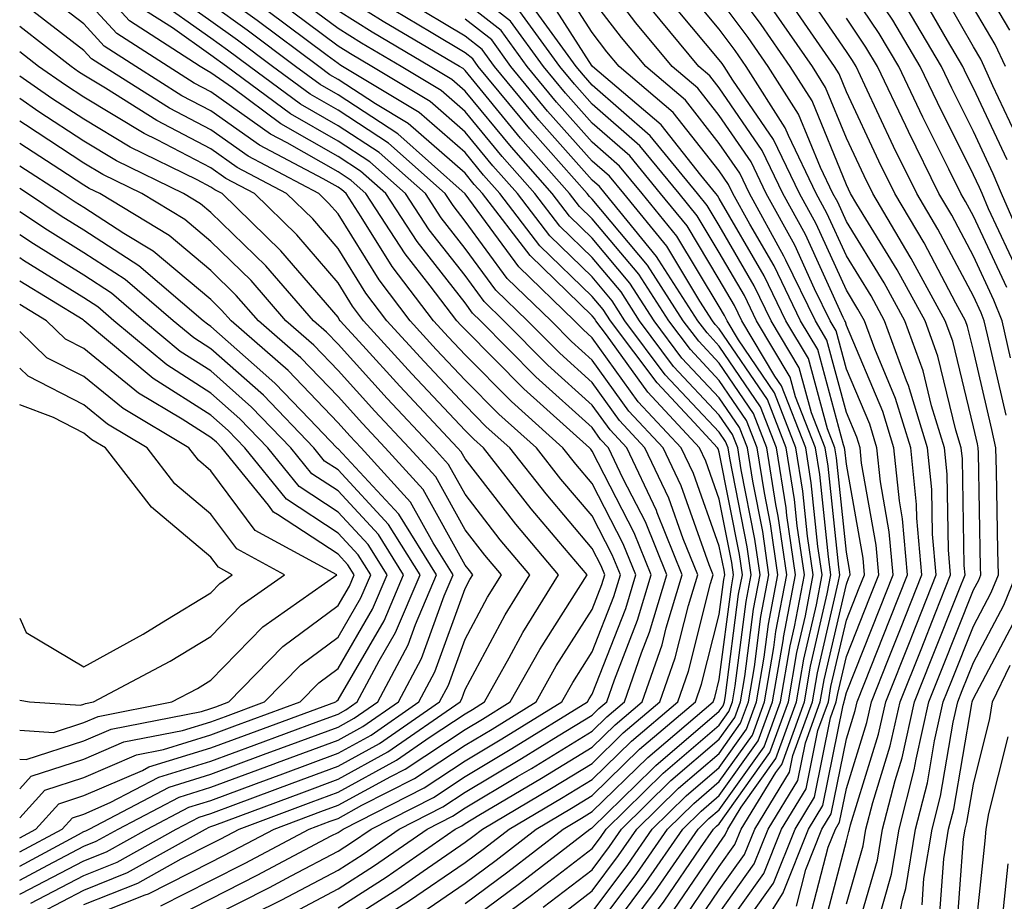
# Model space of a CAD drawing. Units: inches. Extents: x 1002803 to 1005443, y 7245098 to 7247738.
# Drawn here: x 1002803 to 1002880, y 7246316 to 7246386 of the extents above; entities that cross this region are included whole.
import ezdxf

# ---------------------------------------------------------------- set-up
doc = ezdxf.new("R2010")
doc.units = ezdxf.units.IN
doc.header["$MEASUREMENT"] = 0
doc.layers.add('Contour_10027245', color=7, linetype='Continuous', true_color=0xf0742d)

msp = doc.modelspace()

# ---------------------------------------------------------------- linework, layer by layer
at = {"layer": 'Contour_10027245'}
for points in [[(1002881.663, 7246365.533, 3047), (1002879.241, 7246370.729, 3047), (1002878.724, 7246371.92, 3047), (1002878.528, 7246372.399, 3047), (1002878.05, 7246373.404, 3047), (1002875.208, 7246379.078, 3047), (1002873.851, 7246381.92, 3047), (1002871.693, 7246385.563, 3047), (1002868.05, 7246390.973, 3047)], [(1002824.593, 7246315.377, 3079), (1002828.05, 7246317.203, 3079), (1002830.931, 7246319.039, 3079), (1002835.052, 7246321.92, 3079), (1002837.044, 7246322.926, 3079), (1002838.05, 7246323.59, 3079), (1002842.181, 7246326.051, 3079), (1002843.275, 7246326.695, 3079), (1002848.05, 7246329.615, 3079), (1002849.212, 7246330.758, 3079), (1002850.589, 7246331.92, 3079), (1002851.927, 7246335.797, 3079), (1002852.562, 7246337.408, 3079), (1002853.919, 7246341.92, 3079), (1002852.23, 7246346.1, 3079), (1002850.491, 7246349.479, 3079), (1002849.339, 7246351.92, 3079), (1002848.714, 7246352.584, 3079), (1002848.05, 7246353.512, 3079), (1002843.626, 7246357.496, 3079), (1002839.251, 7246361.92, 3079), (1002838.636, 7246362.506, 3079), (1002838.05, 7246363.317, 3079), (1002834.271, 7246368.141, 3079), (1002831.81, 7246371.92, 3079), (1002829.818, 7246373.688, 3079), (1002828.05, 7246374.84, 3079), (1002823.548, 7246377.418, 3079), (1002819.739, 7246380.231, 3079), (1002818.05, 7246381.422, 3079), (1002817.728, 7246381.598, 3079), (1002817.21, 7246381.92, 3079), (1002811.634, 7246385.504, 3079), (1002808.05, 7246389.449, 3079)], [(1002859.964, 7246311.92, 3058), (1002863.079, 7246316.891, 3058), (1002863.109, 7246316.979, 3058), (1002865.071, 7246321.92, 3058), (1002866.204, 7246323.766, 3058), (1002867.796, 7246331.666, 3058), (1002867.884, 7246331.92, 3058), (1002867.913, 7246332.057, 3058), (1002868.05, 7246332.662, 3058), (1002870.687, 7246339.283, 3058), (1002871.732, 7246341.92, 3058), (1002871.429, 7246345.299, 3058), (1002870.735, 7246349.235, 3058), (1002870.452, 7246351.92, 3058), (1002869.896, 7246353.766, 3058), (1002868.05, 7246358.111, 3058), (1002867.239, 7246361.11, 3058), (1002866.761, 7246361.92, 3058), (1002865.54, 7246364.43, 3058), (1002863.987, 7246367.858, 3058), (1002861.741, 7246371.92, 3058), (1002860.55, 7246374.42, 3058), (1002858.05, 7246378.053, 3058), (1002856.351, 7246380.221, 3058), (1002854.339, 7246381.92, 3058), (1002851.487, 7246385.358, 3058), (1002848.05, 7246389.86, 3058)], [(1002868.401, 7246312.272, 3053), (1002870.491, 7246319.479, 3053), (1002870.892, 7246321.92, 3053), (1002871.878, 7246325.748, 3053), (1002872.435, 7246327.535, 3053), (1002873.411, 7246331.92, 3053), (1002874.73, 7246335.24, 3053), (1002876.946, 7246340.817, 3053), (1002877.386, 7246341.92, 3053), (1002877.318, 7246342.652, 3053), (1002877.181, 7246351.051, 3053), (1002877.083, 7246351.92, 3053), (1002876.663, 7246353.307, 3053), (1002875.257, 7246359.127, 3053), (1002874.241, 7246361.92, 3053), (1002872.054, 7246365.924, 3053), (1002868.87, 7246371.1, 3053), (1002868.382, 7246371.92, 3053), (1002868.05, 7246372.613, 3053), (1002865.355, 7246379.225, 3053), (1002863.636, 7246381.92, 3053), (1002861.351, 7246385.221, 3053), (1002858.05, 7246389.684, 3053)], [(1002880.901, 7246384.772, 3042), (1002878.05, 7246389.625, 3042)], [(1002858.05, 7246313.492, 3060), (1002861.556, 7246318.414, 3060), (1002862.952, 7246321.92, 3060), (1002864.886, 7246325.084, 3060), (1002865.814, 7246329.684, 3060), (1002866.634, 7246331.92, 3060), (1002866.839, 7246333.131, 3060), (1002868.05, 7246338.346, 3060), (1002869.066, 7246340.904, 3060), (1002869.476, 7246341.92, 3060), (1002869.359, 7246343.229, 3060), (1002868.05, 7246350.621, 3060), (1002867.923, 7246351.793, 3060), (1002867.903, 7246351.92, 3060), (1002867.816, 7246352.154, 3060), (1002865.794, 7246359.664, 3060), (1002864.446, 7246361.92, 3060), (1002862.357, 7246366.227, 3060), (1002860.443, 7246369.527, 3060), (1002859.124, 7246371.92, 3060), (1002858.773, 7246372.643, 3060), (1002858.05, 7246373.707, 3060), (1002854.427, 7246378.297, 3060), (1002850.169, 7246381.92, 3060), (1002849.212, 7246383.082, 3060), (1002848.05, 7246384.596, 3060), (1002845.189, 7246389.059, 3060)], [(1002866.175, 7246313.795, 3055), (1002868.05, 7246321.002, 3055), (1002868.255, 7246321.715, 3055), (1002868.294, 7246321.92, 3055), (1002868.372, 7246322.242, 3055), (1002870.579, 7246329.391, 3055), (1002871.155, 7246331.92, 3055), (1002873.118, 7246336.852, 3055), (1002873.196, 7246337.067, 3055), (1002875.12, 7246341.92, 3055), (1002874.837, 7246345.133, 3055), (1002874.778, 7246348.649, 3055), (1002874.437, 7246351.92, 3055), (1002872.943, 7246356.813, 3055), (1002872.786, 7246357.184, 3055), (1002871.058, 7246361.92, 3055), (1002869.993, 7246363.863, 3055), (1002868.05, 7246367.027, 3055), (1002866.517, 7246370.387, 3055), (1002865.677, 7246371.92, 3055), (1002863.489, 7246376.481, 3055), (1002863.235, 7246377.106, 3055), (1002860.169, 7246381.92, 3055), (1002859.31, 7246383.18, 3055), (1002858.05, 7246384.869, 3055), (1002854.837, 7246388.707, 3055)], [(1002881.8, 7246375.67, 3044), (1002879.573, 7246380.397, 3044), (1002878.89, 7246381.92, 3044), (1002878.626, 7246382.496, 3044), (1002878.05, 7246383.473, 3044), (1002874.974, 7246388.844, 3044)], [(1002818.05, 7246314.977, 3081), (1002822.65, 7246317.32, 3081), (1002824.368, 7246318.238, 3081), (1002828.05, 7246320.172, 3081), (1002829.114, 7246320.856, 3081), (1002830.648, 7246321.92, 3081), (1002835.56, 7246324.41, 3081), (1002838.05, 7246326.061, 3081), (1002841.722, 7246328.248, 3081), (1002847.689, 7246331.92, 3081), (1002847.816, 7246332.154, 3081), (1002848.05, 7246332.526, 3081), (1002850.687, 7246339.283, 3081), (1002851.478, 7246341.92, 3081), (1002850.491, 7246344.361, 3081), (1002848.05, 7246349.108, 3081), (1002846.761, 7246350.631, 3081), (1002845.745, 7246351.92, 3081), (1002841.693, 7246355.563, 3081), (1002838.05, 7246359.235, 3081), (1002836.751, 7246360.621, 3081), (1002835.569, 7246361.92, 3081), (1002832.308, 7246366.178, 3081), (1002829.876, 7246370.094, 3081), (1002828.685, 7246371.92, 3081), (1002828.353, 7246372.223, 3081), (1002828.05, 7246372.418, 3081), (1002826.888, 7246373.082, 3081), (1002821.859, 7246375.729, 3081), (1002818.05, 7246378.434, 3081), (1002815.755, 7246379.625, 3081), (1002812.132, 7246381.92, 3081), (1002809.642, 7246383.512, 3081), (1002808.05, 7246385.279, 3081), (1002804.29, 7246388.16, 3081)], [(1002830.306, 7246314.176, 3076), (1002833.685, 7246316.285, 3076), (1002838.05, 7246319.283, 3076), (1002839.564, 7246320.406, 3076), (1002841.526, 7246321.92, 3076), (1002845.628, 7246324.342, 3076), (1002848.05, 7246325.817, 3076), (1002851.136, 7246328.834, 3076), (1002854.778, 7246331.92, 3076), (1002855.618, 7246334.352, 3076), (1002857.366, 7246341.236, 3076), (1002857.571, 7246341.92, 3076), (1002857.259, 7246342.711, 3076), (1002855.042, 7246348.912, 3076), (1002853.626, 7246351.92, 3076), (1002850.941, 7246354.811, 3076), (1002848.05, 7246358.815, 3076), (1002846.419, 7246360.289, 3076), (1002844.808, 7246361.92, 3076), (1002841.37, 7246365.24, 3076), (1002838.05, 7246369.762, 3076), (1002837.103, 7246370.973, 3076), (1002836.487, 7246371.92, 3076), (1002832.015, 7246375.885, 3076), (1002828.05, 7246378.473, 3076), (1002825.862, 7246379.733, 3076), (1002822.894, 7246381.92, 3076), (1002820.13, 7246384, 3076), (1002818.05, 7246385.485, 3076), (1002814.28, 7246388.151, 3076)], [(1002838.05, 7246316.07, 3074), (1002841.409, 7246318.561, 3074), (1002845.765, 7246321.92, 3074), (1002847.2, 7246322.77, 3074), (1002848.05, 7246323.287, 3074), (1002852.415, 7246327.555, 3074), (1002857.571, 7246331.92, 3074), (1002857.698, 7246332.272, 3074), (1002858.05, 7246333.678, 3074), (1002858.997, 7246340.973, 3074), (1002859.173, 7246341.92, 3074), (1002859.026, 7246342.897, 3074), (1002858.05, 7246347.877, 3074), (1002856.985, 7246350.856, 3074), (1002856.487, 7246351.92, 3074), (1002852.415, 7246356.285, 3074), (1002849.163, 7246360.807, 3074), (1002848.333, 7246361.92, 3074), (1002848.226, 7246362.096, 3074), (1002848.05, 7246362.301, 3074), (1002843.167, 7246367.037, 3074), (1002839.417, 7246371.92, 3074), (1002838.773, 7246372.643, 3074), (1002838.05, 7246373.531, 3074), (1002833.558, 7246377.428, 3074), (1002830.989, 7246378.981, 3074), (1002828.05, 7246380.904, 3074), (1002827.405, 7246381.276, 3074), (1002826.526, 7246381.92, 3074), (1002821.683, 7246385.553, 3074), (1002818.05, 7246388.151, 3074)], [(1002844.202, 7246315.768, 3071), (1002848.05, 7246318.717, 3071), (1002849.417, 7246320.553, 3071), (1002850.364, 7246321.92, 3071), (1002854.241, 7246325.729, 3071), (1002858.05, 7246328.981, 3071), (1002859.271, 7246330.699, 3071), (1002859.72, 7246331.92, 3071), (1002860.062, 7246333.932, 3071), (1002860.745, 7246339.225, 3071), (1002861.263, 7246341.92, 3071), (1002860.853, 7246344.723, 3071), (1002859.778, 7246350.192, 3071), (1002859.505, 7246351.92, 3071), (1002859.095, 7246352.965, 3071), (1002858.05, 7246354.498, 3071), (1002854.456, 7246358.326, 3071), (1002851.771, 7246361.92, 3071), (1002850.316, 7246364.186, 3071), (1002848.05, 7246366.881, 3071), (1002845.491, 7246369.361, 3071), (1002843.528, 7246371.92, 3071), (1002840.96, 7246374.83, 3071), (1002838.05, 7246378.375, 3071), (1002836.155, 7246380.026, 3071), (1002833.011, 7246381.92, 3071), (1002829.896, 7246383.766, 3071), (1002828.05, 7246384.908, 3071), (1002824.036, 7246387.906, 3071)], [(1002854.456, 7246315.514, 3064), (1002858.05, 7246320.787, 3064), (1002858.519, 7246321.451, 3064), (1002858.714, 7246321.92, 3064), (1002859.759, 7246323.629, 3064), (1002862.493, 7246327.477, 3064), (1002864.114, 7246331.92, 3064), (1002864.691, 7246335.279, 3064), (1002865.687, 7246339.557, 3064), (1002866.136, 7246341.92, 3064), (1002865.814, 7246344.156, 3064), (1002865.286, 7246349.156, 3064), (1002864.847, 7246351.92, 3064), (1002862.933, 7246356.803, 3064), (1002862.425, 7246357.545, 3064), (1002859.818, 7246361.92, 3064), (1002859.241, 7246363.111, 3064), (1002858.05, 7246365.162, 3064), (1002855.511, 7246369.381, 3064), (1002853.431, 7246371.92, 3064), (1002851.009, 7246374.879, 3064), (1002848.05, 7246377.457, 3064), (1002845.95, 7246379.82, 3064), (1002844.222, 7246381.92, 3064), (1002841.624, 7246385.494, 3064), (1002838.05, 7246388.297, 3064)], [(1002858.05, 7246315.309, 3061), (1002860.794, 7246319.176, 3061), (1002861.888, 7246321.92, 3061), (1002864.232, 7246325.738, 3061), (1002864.827, 7246328.697, 3061), (1002865.999, 7246331.92, 3061), (1002866.302, 7246333.668, 3061), (1002868.05, 7246341.188, 3061), (1002868.255, 7246341.715, 3061), (1002868.343, 7246341.92, 3061), (1002868.314, 7246342.184, 3061), (1002868.05, 7246343.697, 3061), (1002867.269, 7246351.139, 3061), (1002867.142, 7246351.92, 3061), (1002866.556, 7246353.414, 3061), (1002865.071, 7246358.942, 3061), (1002863.294, 7246361.92, 3061), (1002861.575, 7246365.445, 3061), (1002858.05, 7246371.539, 3061), (1002857.903, 7246371.774, 3061), (1002857.786, 7246371.92, 3061), (1002856.605, 7246373.365, 3061), (1002853.47, 7246377.34, 3061), (1002848.079, 7246381.92, 3061), (1002848.069, 7246381.94, 3061), (1002848.05, 7246381.959, 3061), (1002844.163, 7246388.033, 3061)], [(1002880.628, 7246354.498, 3050), (1002879.153, 7246360.817, 3050), (1002878.9, 7246361.92, 3050), (1002878.665, 7246362.535, 3050), (1002878.05, 7246363.844, 3050), (1002875.257, 7246369.127, 3050), (1002873.597, 7246371.92, 3050), (1002871.761, 7246375.631, 3050), (1002869.505, 7246380.465, 3050), (1002868.812, 7246381.92, 3050), (1002868.528, 7246382.399, 3050), (1002868.05, 7246383.111, 3050), (1002864.476, 7246388.346, 3050)], [(1002880.667, 7246364.537, 3048), (1002878.05, 7246370.143, 3048), (1002877.435, 7246371.305, 3048), (1002877.064, 7246371.92, 3048), (1002876.116, 7246373.854, 3048), (1002874.066, 7246377.936, 3048), (1002872.171, 7246381.92, 3048), (1002870.638, 7246384.508, 3048), (1002868.05, 7246388.346, 3048)], [(1002821.341, 7246315.211, 3080), (1002823.616, 7246316.354, 3080), (1002828.05, 7246318.688, 3080), (1002830.023, 7246319.947, 3080), (1002832.855, 7246321.92, 3080), (1002836.302, 7246323.668, 3080), (1002838.05, 7246324.82, 3080), (1002842.493, 7246327.477, 3080), (1002845.384, 7246329.254, 3080), (1002848.05, 7246330.885, 3080), (1002848.577, 7246331.393, 3080), (1002849.193, 7246331.92, 3080), (1002849.798, 7246333.668, 3080), (1002851.624, 7246338.346, 3080), (1002852.698, 7246341.92, 3080), (1002851.36, 7246345.231, 3080), (1002848.05, 7246351.656, 3080), (1002847.933, 7246351.803, 3080), (1002847.835, 7246351.92, 3080), (1002842.679, 7246356.549, 3080), (1002838.05, 7246361.227, 3080), (1002837.708, 7246361.578, 3080), (1002837.405, 7246361.92, 3080), (1002835.306, 7246364.664, 3080), (1002833.323, 7246367.193, 3080), (1002830.247, 7246371.92, 3080), (1002829.085, 7246372.955, 3080), (1002828.05, 7246373.629, 3080), (1002824.056, 7246375.914, 3080), (1002822.737, 7246376.608, 3080), (1002818.05, 7246379.928, 3080), (1002816.741, 7246380.611, 3080), (1002814.671, 7246381.92, 3080), (1002810.638, 7246384.508, 3080), (1002808.05, 7246387.36, 3080)], [(1002828.05, 7246314.225, 3077), (1002832.747, 7246317.223, 3077), (1002834.739, 7246318.61, 3077), (1002838.05, 7246320.885, 3077), (1002838.646, 7246321.324, 3077), (1002839.407, 7246321.92, 3077), (1002844.847, 7246325.123, 3077), (1002848.05, 7246327.086, 3077), (1002850.491, 7246329.479, 3077), (1002853.382, 7246331.92, 3077), (1002854.583, 7246335.387, 3077), (1002855.628, 7246339.498, 3077), (1002856.36, 7246341.92, 3077), (1002855.208, 7246344.762, 3077), (1002854.075, 7246347.945, 3077), (1002852.191, 7246351.92, 3077), (1002850.198, 7246354.068, 3077), (1002848.05, 7246357.047, 3077), (1002845.491, 7246359.361, 3077), (1002842.952, 7246361.92, 3077), (1002840.462, 7246364.332, 3077), (1002838.05, 7246367.613, 3077), (1002836.155, 7246370.026, 3077), (1002834.925, 7246371.92, 3077), (1002831.282, 7246375.152, 3077), (1002828.05, 7246377.262, 3077), (1002825.091, 7246378.961, 3077), (1002821.077, 7246381.92, 3077), (1002819.349, 7246383.219, 3077), (1002818.05, 7246384.147, 3077), (1002813.499, 7246387.369, 3077)], [(1002848.05, 7246315.387, 3069), (1002850.843, 7246319.127, 3069), (1002852.776, 7246321.92, 3069), (1002855.443, 7246324.527, 3069), (1002858.05, 7246326.764, 3069), (1002860.198, 7246329.772, 3069), (1002860.98, 7246331.92, 3069), (1002861.585, 7246335.455, 3069), (1002861.917, 7246338.053, 3069), (1002862.659, 7246341.92, 3069), (1002862.073, 7246345.943, 3069), (1002861.595, 7246348.375, 3069), (1002861.028, 7246351.92, 3069), (1002860.189, 7246354.059, 3069), (1002858.05, 7246357.213, 3069), (1002855.775, 7246359.645, 3069), (1002854.066, 7246361.92, 3069), (1002851.712, 7246365.582, 3069), (1002848.05, 7246369.947, 3069), (1002847.044, 7246370.914, 3069), (1002846.273, 7246371.92, 3069), (1002842.415, 7246376.285, 3069), (1002838.05, 7246381.608, 3069), (1002837.884, 7246381.754, 3069), (1002837.601, 7246381.92, 3069), (1002831.595, 7246385.465, 3069), (1002828.05, 7246387.682, 3069)], [(1002848.05, 7246312.047, 3067), (1002852.269, 7246317.701, 3067), (1002855.189, 7246321.92, 3067), (1002856.634, 7246323.336, 3067), (1002858.05, 7246324.547, 3067), (1002861.116, 7246328.854, 3067), (1002862.23, 7246331.92, 3067), (1002863.089, 7246336.881, 3067), (1002863.109, 7246336.979, 3067), (1002864.046, 7246341.92, 3067), (1002863.372, 7246346.598, 3067), (1002863.314, 7246347.184, 3067), (1002862.562, 7246351.92, 3067), (1002861.282, 7246355.152, 3067), (1002858.05, 7246359.928, 3067), (1002857.083, 7246360.953, 3067), (1002856.36, 7246361.92, 3067), (1002853.294, 7246366.676, 3067), (1002853.109, 7246366.979, 3067), (1002849.075, 7246371.92, 3067), (1002848.616, 7246372.486, 3067), (1002848.05, 7246372.975, 3067), (1002843.841, 7246377.711, 3067), (1002840.364, 7246381.92, 3067), (1002839.388, 7246383.258, 3067), (1002838.05, 7246384.313, 3067), (1002833.294, 7246387.164, 3067)], [(1002858.675, 7246312.545, 3059), (1002862.318, 7246317.652, 3059), (1002864.007, 7246321.92, 3059), (1002865.55, 7246324.42, 3059), (1002866.8, 7246330.67, 3059), (1002867.259, 7246331.92, 3059), (1002867.376, 7246332.594, 3059), (1002868.05, 7246335.504, 3059), (1002869.876, 7246340.094, 3059), (1002870.599, 7246341.92, 3059), (1002870.394, 7246344.264, 3059), (1002869.251, 7246350.719, 3059), (1002869.124, 7246351.92, 3059), (1002868.88, 7246352.75, 3059), (1002868.05, 7246354.693, 3059), (1002866.517, 7246360.387, 3059), (1002865.609, 7246361.92, 3059), (1002863.294, 7246366.676, 3059), (1002863.138, 7246367.008, 3059), (1002860.433, 7246371.92, 3059), (1002859.661, 7246373.531, 3059), (1002858.05, 7246375.875, 3059), (1002855.394, 7246379.264, 3059), (1002852.259, 7246381.92, 3059), (1002850.345, 7246384.215, 3059), (1002848.05, 7246387.223, 3059)], [(1002865.14, 7246314.83, 3056), (1002866.614, 7246320.485, 3056), (1002867.191, 7246321.92, 3056), (1002867.513, 7246322.457, 3056), (1002868.05, 7246325.113, 3056), (1002869.661, 7246330.309, 3056), (1002870.023, 7246331.92, 3056), (1002871.321, 7246335.192, 3056), (1002872.308, 7246337.662, 3056), (1002873.997, 7246341.92, 3056), (1002873.597, 7246346.373, 3056), (1002873.577, 7246347.447, 3056), (1002873.109, 7246351.92, 3056), (1002871.927, 7246355.797, 3056), (1002870.276, 7246359.693, 3056), (1002869.466, 7246361.92, 3056), (1002868.958, 7246362.828, 3056), (1002868.05, 7246364.322, 3056), (1002865.677, 7246369.547, 3056), (1002864.368, 7246371.92, 3056), (1002862.318, 7246376.188, 3056), (1002859.114, 7246380.856, 3056), (1002858.441, 7246381.92, 3056), (1002858.284, 7246382.154, 3056), (1002858.05, 7246382.457, 3056), (1002853.743, 7246387.613, 3056)], [(1002868.05, 7246316.022, 3054), (1002869.378, 7246320.592, 3054), (1002869.593, 7246321.92, 3054), (1002870.13, 7246324, 3054), (1002871.507, 7246328.463, 3054), (1002872.288, 7246331.92, 3054), (1002873.929, 7246336.041, 3054), (1002875.071, 7246338.942, 3054), (1002876.253, 7246341.92, 3054), (1002876.077, 7246343.893, 3054), (1002875.98, 7246349.85, 3054), (1002875.765, 7246351.92, 3054), (1002874.759, 7246355.211, 3054), (1002874.095, 7246357.965, 3054), (1002872.65, 7246361.92, 3054), (1002871.019, 7246364.889, 3054), (1002868.05, 7246369.733, 3054), (1002867.366, 7246371.236, 3054), (1002866.985, 7246371.92, 3054), (1002866.009, 7246373.961, 3054), (1002864.29, 7246378.16, 3054), (1002861.907, 7246381.92, 3054), (1002860.325, 7246384.195, 3054), (1002858.05, 7246387.281, 3054)], [(1002871.566, 7246311.92, 3051), (1002872.464, 7246316.334, 3051), (1002872.728, 7246317.242, 3051), (1002873.499, 7246321.92, 3051), (1002874.427, 7246325.543, 3051), (1002874.993, 7246328.863, 3051), (1002875.677, 7246331.92, 3051), (1002876.351, 7246333.619, 3051), (1002878.05, 7246337.887, 3051), (1002879.446, 7246340.524, 3051), (1002880.013, 7246341.92, 3051), (1002879.974, 7246343.844, 3051), (1002879.857, 7246350.113, 3051), (1002879.818, 7246351.92, 3051), (1002879.495, 7246353.365, 3051), (1002878.05, 7246359.576, 3051), (1002877.591, 7246361.461, 3051), (1002877.425, 7246361.92, 3051), (1002876.673, 7246363.297, 3051), (1002874.173, 7246368.043, 3051), (1002871.859, 7246371.92, 3051), (1002870.599, 7246374.469, 3051), (1002868.05, 7246379.928, 3051), (1002867.474, 7246381.344, 3051), (1002867.103, 7246381.92, 3051), (1002864.993, 7246384.977, 3051), (1002863.421, 7246387.291, 3051)], [(1002880.706, 7246374.576, 3045), (1002878.05, 7246380.221, 3045), (1002877.484, 7246381.354, 3045), (1002877.22, 7246381.92, 3045), (1002875.999, 7246383.971, 3045), (1002873.851, 7246387.721, 3045)], [(1002815.052, 7246314.918, 3082), (1002818.05, 7246316.422, 3082), (1002821.693, 7246318.277, 3082), (1002827.503, 7246321.373, 3082), (1002828.05, 7246321.656, 3082), (1002828.206, 7246321.764, 3082), (1002828.441, 7246321.92, 3082), (1002834.818, 7246325.152, 3082), (1002838.05, 7246327.291, 3082), (1002840.95, 7246329.02, 3082), (1002845.657, 7246331.92, 3082), (1002846.517, 7246333.453, 3082), (1002848.05, 7246335.865, 3082), (1002849.749, 7246340.221, 3082), (1002850.267, 7246341.92, 3082), (1002849.622, 7246343.492, 3082), (1002848.05, 7246346.559, 3082), (1002845.589, 7246349.459, 3082), (1002843.665, 7246351.92, 3082), (1002840.696, 7246354.567, 3082), (1002838.05, 7246357.252, 3082), (1002835.784, 7246359.654, 3082), (1002833.734, 7246361.92, 3082), (1002831.273, 7246365.143, 3082), (1002828.05, 7246370.318, 3082), (1002827.308, 7246371.178, 3082), (1002826.546, 7246371.92, 3082), (1002820.989, 7246374.86, 3082), (1002818.05, 7246376.93, 3082), (1002814.778, 7246378.649, 3082), (1002809.593, 7246381.92, 3082), (1002808.655, 7246382.526, 3082), (1002808.05, 7246383.19, 3082), (1002803.109, 7246386.979, 3082)], [(1002828.05, 7246315.709, 3078), (1002831.839, 7246318.131, 3078), (1002837.259, 7246321.92, 3078), (1002837.786, 7246322.184, 3078), (1002838.05, 7246322.36, 3078), (1002839.134, 7246323.004, 3078), (1002844.056, 7246325.914, 3078), (1002848.05, 7246328.356, 3078), (1002849.857, 7246330.113, 3078), (1002851.985, 7246331.92, 3078), (1002853.548, 7246336.422, 3078), (1002853.88, 7246337.75, 3078), (1002855.14, 7246341.92, 3078), (1002853.167, 7246346.803, 3078), (1002853.109, 7246346.979, 3078), (1002850.765, 7246351.92, 3078), (1002849.456, 7246353.326, 3078), (1002848.05, 7246355.279, 3078), (1002844.554, 7246358.424, 3078), (1002841.107, 7246361.92, 3078), (1002839.554, 7246363.424, 3078), (1002838.05, 7246365.465, 3078), (1002835.208, 7246369.078, 3078), (1002833.362, 7246371.92, 3078), (1002830.55, 7246374.42, 3078), (1002828.05, 7246376.051, 3078), (1002824.319, 7246378.19, 3078), (1002819.271, 7246381.92, 3078), (1002818.05, 7246382.818, 3078), (1002815.013, 7246384.957, 3078), (1002812.62, 7246386.49, 3078)], [(1002834.642, 7246315.328, 3075), (1002838.05, 7246317.672, 3075), (1002840.491, 7246319.479, 3075), (1002843.646, 7246321.92, 3075), (1002846.419, 7246323.551, 3075), (1002848.05, 7246324.557, 3075), (1002851.771, 7246328.199, 3075), (1002856.175, 7246331.92, 3075), (1002856.653, 7246333.317, 3075), (1002858.05, 7246338.795, 3075), (1002858.411, 7246341.559, 3075), (1002858.48, 7246341.92, 3075), (1002858.421, 7246342.291, 3075), (1002858.05, 7246344.176, 3075), (1002856.019, 7246349.889, 3075), (1002855.052, 7246351.92, 3075), (1002851.673, 7246355.543, 3075), (1002848.05, 7246360.582, 3075), (1002847.347, 7246361.217, 3075), (1002846.653, 7246361.92, 3075), (1002842.278, 7246366.149, 3075), (1002838.05, 7246371.91, 3075), (1002832.747, 7246376.617, 3075), (1002828.05, 7246379.684, 3075), (1002826.634, 7246380.504, 3075), (1002824.71, 7246381.92, 3075), (1002820.901, 7246384.772, 3075), (1002818.05, 7246386.822, 3075)], [(1002841.663, 7246315.533, 3072), (1002843.265, 7246316.705, 3072), (1002848.05, 7246320.387, 3072), (1002848.704, 7246321.266, 3072), (1002849.153, 7246321.92, 3072), (1002853.646, 7246326.324, 3072), (1002858.05, 7246330.084, 3072), (1002858.812, 7246331.158, 3072), (1002859.095, 7246331.92, 3072), (1002859.31, 7246333.18, 3072), (1002860.159, 7246339.811, 3072), (1002860.569, 7246341.92, 3072), (1002860.247, 7246344.117, 3072), (1002858.87, 7246351.1, 3072), (1002858.743, 7246351.92, 3072), (1002858.548, 7246352.418, 3072), (1002858.05, 7246353.151, 3072), (1002853.802, 7246357.672, 3072), (1002850.628, 7246361.92, 3072), (1002849.612, 7246363.483, 3072), (1002848.05, 7246365.358, 3072), (1002844.72, 7246368.59, 3072), (1002842.161, 7246371.92, 3072), (1002840.228, 7246374.098, 3072), (1002838.05, 7246376.754, 3072), (1002835.286, 7246379.156, 3072), (1002830.716, 7246381.92, 3072), (1002829.036, 7246382.906, 3072), (1002828.05, 7246383.531, 3072), (1002823.235, 7246387.106, 3072)], [(1002850.521, 7246311.92, 3065), (1002853.714, 7246316.256, 3065), (1002856.575, 7246320.445, 3065), (1002857.601, 7246321.92, 3065), (1002857.825, 7246322.145, 3065), (1002858.05, 7246322.34, 3065), (1002862.034, 7246327.936, 3065), (1002863.489, 7246331.92, 3065), (1002864.153, 7246335.817, 3065), (1002864.827, 7246338.697, 3065), (1002865.443, 7246341.92, 3065), (1002865.003, 7246344.967, 3065), (1002864.632, 7246348.502, 3065), (1002864.085, 7246351.92, 3065), (1002862.386, 7246356.256, 3065), (1002859.564, 7246360.406, 3065), (1002858.665, 7246361.92, 3065), (1002858.46, 7246362.33, 3065), (1002858.05, 7246363.043, 3065), (1002854.71, 7246368.58, 3065), (1002851.985, 7246371.92, 3065), (1002850.208, 7246374.078, 3065), (1002848.05, 7246375.963, 3065), (1002845.247, 7246379.117, 3065), (1002842.933, 7246381.92, 3065), (1002840.882, 7246384.752, 3065), (1002838.05, 7246386.969, 3065)], [(1002855.931, 7246314.039, 3062), (1002858.05, 7246317.135, 3062), (1002860.042, 7246319.928, 3062), (1002860.833, 7246321.92, 3062), (1002863.577, 7246326.393, 3062), (1002863.841, 7246327.711, 3062), (1002865.374, 7246331.92, 3062), (1002865.765, 7246334.205, 3062), (1002867.415, 7246341.285, 3062), (1002867.532, 7246341.92, 3062), (1002867.444, 7246342.526, 3062), (1002866.605, 7246350.475, 3062), (1002866.38, 7246351.92, 3062), (1002865.296, 7246354.674, 3062), (1002864.339, 7246358.209, 3062), (1002862.132, 7246361.92, 3062), (1002860.794, 7246364.664, 3062), (1002858.05, 7246369.41, 3062), (1002857.103, 7246370.973, 3062), (1002856.341, 7246371.92, 3062), (1002852.601, 7246376.471, 3062), (1002848.05, 7246380.445, 3062), (1002847.357, 7246381.227, 3062), (1002846.78, 7246381.92, 3062), (1002843.421, 7246386.549, 3062)], [(1002864.114, 7246315.856, 3057), (1002864.857, 7246318.727, 3057), (1002866.126, 7246321.92, 3057), (1002866.859, 7246323.111, 3057), (1002868.05, 7246329.029, 3057), (1002868.734, 7246331.236, 3057), (1002868.89, 7246331.92, 3057), (1002869.437, 7246333.307, 3057), (1002871.497, 7246338.473, 3057), (1002872.864, 7246341.92, 3057), (1002872.464, 7246346.334, 3057), (1002872.22, 7246347.75, 3057), (1002871.78, 7246351.92, 3057), (1002870.911, 7246354.781, 3057), (1002868.05, 7246361.529, 3057), (1002867.972, 7246361.842, 3057), (1002867.923, 7246361.92, 3057), (1002867.796, 7246362.174, 3057), (1002864.827, 7246368.697, 3057), (1002863.06, 7246371.92, 3057), (1002861.429, 7246375.299, 3057), (1002858.05, 7246380.231, 3057), (1002857.308, 7246381.178, 3057), (1002856.429, 7246381.92, 3057), (1002852.63, 7246386.5, 3057)], [(1002881.995, 7246367.975, 3046), (1002880.257, 7246371.92, 3046), (1002879.612, 7246373.483, 3046), (1002878.05, 7246376.813, 3046), (1002876.351, 7246380.221, 3046), (1002875.53, 7246381.92, 3046), (1002872.747, 7246386.617, 3046)], [(1002880.569, 7246381.92, 3043), (1002879.769, 7246383.639, 3043), (1002878.05, 7246386.549, 3043)], [(1002838.05, 7246314.469, 3073), (1002842.337, 7246317.633, 3073), (1002847.874, 7246321.92, 3073), (1002847.982, 7246321.988, 3073), (1002848.05, 7246322.027, 3073), (1002852.767, 7246326.637, 3073), (1002853.05, 7246326.92, 3073), (1002858.05, 7246331.197, 3073), (1002858.353, 7246331.617, 3073), (1002858.46, 7246331.92, 3073), (1002858.548, 7246332.418, 3073), (1002859.573, 7246340.397, 3073), (1002859.866, 7246341.92, 3073), (1002859.642, 7246343.512, 3073), (1002858.05, 7246351.568, 3073), (1002857.962, 7246351.832, 3073), (1002857.913, 7246351.92, 3073), (1002856.068, 7246353.902, 3073), (1002853.148, 7246357.018, 3073), (1002849.476, 7246361.92, 3073), (1002848.919, 7246362.789, 3073), (1002848.05, 7246363.824, 3073), (1002843.939, 7246367.809, 3073), (1002840.784, 7246371.92, 3073), (1002839.505, 7246373.375, 3073), (1002838.05, 7246375.143, 3073), (1002834.427, 7246378.297, 3073), (1002828.411, 7246381.92, 3073), (1002828.187, 7246382.057, 3073), (1002828.05, 7246382.145, 3073), (1002827.191, 7246382.779, 3073), (1002822.454, 7246386.324, 3073)], [(1002845.15, 7246314.82, 3070), (1002848.05, 7246317.057, 3070), (1002850.13, 7246319.84, 3070), (1002851.566, 7246321.92, 3070), (1002854.847, 7246325.123, 3070), (1002858.05, 7246327.867, 3070), (1002859.73, 7246330.24, 3070), (1002860.345, 7246331.92, 3070), (1002860.823, 7246334.693, 3070), (1002861.331, 7246338.639, 3070), (1002861.956, 7246341.92, 3070), (1002861.468, 7246345.338, 3070), (1002860.687, 7246349.283, 3070), (1002860.267, 7246351.92, 3070), (1002859.642, 7246353.512, 3070), (1002858.05, 7246355.856, 3070), (1002855.11, 7246358.981, 3070), (1002852.923, 7246361.92, 3070), (1002851.009, 7246364.879, 3070), (1002848.05, 7246368.414, 3070), (1002846.273, 7246370.143, 3070), (1002844.905, 7246371.92, 3070), (1002841.693, 7246375.563, 3070), (1002838.05, 7246379.986, 3070), (1002837.015, 7246380.885, 3070), (1002835.306, 7246381.92, 3070), (1002830.745, 7246384.615, 3070), (1002828.05, 7246386.295, 3070)], [(1002848.05, 7246313.717, 3068), (1002851.556, 7246318.414, 3068), (1002853.978, 7246321.92, 3068), (1002856.038, 7246323.932, 3068), (1002858.05, 7246325.66, 3068), (1002860.657, 7246329.313, 3068), (1002861.605, 7246331.92, 3068), (1002862.337, 7246336.207, 3068), (1002862.503, 7246337.467, 3068), (1002863.353, 7246341.92, 3068), (1002862.679, 7246346.549, 3068), (1002862.503, 7246347.467, 3068), (1002861.8, 7246351.92, 3068), (1002860.735, 7246354.606, 3068), (1002858.05, 7246358.57, 3068), (1002856.429, 7246360.299, 3068), (1002855.218, 7246361.92, 3068), (1002852.405, 7246366.276, 3068), (1002848.05, 7246371.471, 3068), (1002847.825, 7246371.695, 3068), (1002847.65, 7246371.92, 3068), (1002844.593, 7246375.377, 3068), (1002843.138, 7246377.008, 3068), (1002839.085, 7246381.92, 3068), (1002838.646, 7246382.516, 3068), (1002838.05, 7246382.985, 3068), (1002835.384, 7246384.586, 3068), (1002832.454, 7246386.324, 3068)], [(1002849.232, 7246311.92, 3066), (1002852.562, 7246316.432, 3066), (1002852.982, 7246316.988, 3066), (1002856.39, 7246321.92, 3066), (1002857.23, 7246322.74, 3066), (1002858.05, 7246323.443, 3066), (1002861.575, 7246328.395, 3066), (1002862.864, 7246331.92, 3066), (1002863.626, 7246336.344, 3066), (1002863.968, 7246337.838, 3066), (1002864.749, 7246341.92, 3066), (1002864.183, 7246345.787, 3066), (1002863.968, 7246347.838, 3066), (1002863.323, 7246351.92, 3066), (1002861.839, 7246355.709, 3066), (1002858.05, 7246361.285, 3066), (1002857.737, 7246361.608, 3066), (1002857.513, 7246361.92, 3066), (1002856.526, 7246363.443, 3066), (1002853.909, 7246367.779, 3066), (1002850.53, 7246371.92, 3066), (1002849.417, 7246373.287, 3066), (1002848.05, 7246374.469, 3066), (1002844.544, 7246378.414, 3066), (1002841.653, 7246381.92, 3066), (1002840.14, 7246384.01, 3066), (1002838.05, 7246385.641, 3066)], [(1002855.198, 7246314.772, 3063), (1002858.05, 7246318.961, 3063), (1002859.28, 7246320.69, 3063), (1002859.769, 7246321.92, 3063), (1002862.503, 7246326.373, 3063), (1002862.962, 7246327.008, 3063), (1002864.749, 7246331.92, 3063), (1002865.228, 7246334.742, 3063), (1002866.546, 7246340.416, 3063), (1002866.839, 7246341.92, 3063), (1002866.634, 7246343.336, 3063), (1002865.95, 7246349.82, 3063), (1002865.618, 7246351.92, 3063), (1002864.036, 7246355.934, 3063), (1002863.616, 7246357.486, 3063), (1002860.98, 7246361.92, 3063), (1002860.023, 7246363.893, 3063), (1002858.05, 7246367.291, 3063), (1002856.312, 7246370.182, 3063), (1002854.886, 7246371.92, 3063), (1002851.81, 7246375.68, 3063), (1002848.05, 7246378.951, 3063), (1002846.653, 7246380.524, 3063), (1002845.501, 7246381.92, 3063), (1002842.366, 7246386.236, 3063)], [(1002870.433, 7246314.303, 3052), (1002871.605, 7246318.365, 3052), (1002872.2, 7246321.92, 3052), (1002873.392, 7246326.578, 3052), (1002873.538, 7246327.408, 3052), (1002874.544, 7246331.92, 3052), (1002875.54, 7246334.43, 3052), (1002878.05, 7246340.748, 3052), (1002878.46, 7246341.51, 3052), (1002878.626, 7246341.92, 3052), (1002878.616, 7246342.486, 3052), (1002878.441, 7246351.529, 3052), (1002878.431, 7246351.92, 3052), (1002878.362, 7246352.233, 3052), (1002878.05, 7246353.57, 3052), (1002876.429, 7246360.299, 3052), (1002875.833, 7246361.92, 3052), (1002873.157, 7246366.813, 3052), (1002873.079, 7246366.949, 3052), (1002870.12, 7246371.92, 3052), (1002869.437, 7246373.307, 3052), (1002868.05, 7246376.276, 3052), (1002866.409, 7246380.279, 3052), (1002865.374, 7246381.92, 3052), (1002862.376, 7246386.246, 3052)], [(1002880.97, 7246359, 3049), (1002880.306, 7246361.92, 3049), (1002879.661, 7246363.531, 3049), (1002878.05, 7246366.988, 3049), (1002876.351, 7246370.221, 3049), (1002875.325, 7246371.92, 3049), (1002872.933, 7246376.803, 3049), (1002872.718, 7246377.252, 3049), (1002870.491, 7246381.92, 3049), (1002869.583, 7246383.453, 3049), (1002868.05, 7246385.729, 3049)], [(1002814.095, 7246315.875, 3083), (1002818.05, 7246317.867, 3083), (1002820.735, 7246319.235, 3083), (1002825.784, 7246321.92, 3083), (1002827.435, 7246322.535, 3083), (1002828.05, 7246322.76, 3083), (1002829.925, 7246323.795, 3083), (1002834.075, 7246325.895, 3083), (1002838.05, 7246328.522, 3083), (1002840.179, 7246329.791, 3083), (1002843.636, 7246331.92, 3083), (1002845.218, 7246334.752, 3083), (1002848.05, 7246339.195, 3083), (1002848.812, 7246341.158, 3083), (1002849.046, 7246341.92, 3083), (1002848.753, 7246342.623, 3083), (1002848.05, 7246344, 3083), (1002844.417, 7246348.287, 3083), (1002841.575, 7246351.92, 3083), (1002839.71, 7246353.58, 3083), (1002838.05, 7246355.27, 3083), (1002834.827, 7246358.697, 3083), (1002831.898, 7246361.92, 3083), (1002830.228, 7246364.098, 3083), (1002828.05, 7246367.604, 3083), (1002826.058, 7246369.928, 3083), (1002824.007, 7246371.92, 3083), (1002820.11, 7246373.981, 3083), (1002818.05, 7246375.436, 3083), (1002813.792, 7246377.662, 3083), (1002809.759, 7246380.211, 3083), (1002808.05, 7246381.246, 3083), (1002807.64, 7246381.51, 3083), (1002807.044, 7246381.92, 3083), (1002803, 7246385.066, 3083)], [(1002808.05, 7246314.82, 3084), (1002812.884, 7246316.754, 3084), (1002813.138, 7246316.832, 3084), (1002818.05, 7246319.303, 3084), (1002819.778, 7246320.192, 3084), (1002823.03, 7246321.92, 3084), (1002826.683, 7246323.287, 3084), (1002828.05, 7246323.785, 3084), (1002832.191, 7246326.061, 3084), (1002833.333, 7246326.637, 3084), (1002838.05, 7246329.752, 3084), (1002839.407, 7246330.563, 3084), (1002841.605, 7246331.92, 3084), (1002843.919, 7246336.051, 3084), (1002846.966, 7246340.836, 3084), (1002847.64, 7246341.92, 3084), (1002845.423, 7246344.547, 3084), (1002843.245, 7246347.115, 3084), (1002839.485, 7246351.92, 3084), (1002838.724, 7246352.594, 3084), (1002838.05, 7246353.287, 3084), (1002833.86, 7246357.731, 3084), (1002830.062, 7246361.92, 3084), (1002829.193, 7246363.063, 3084), (1002828.05, 7246364.899, 3084), (1002824.798, 7246368.668, 3084), (1002821.478, 7246371.92, 3084), (1002819.232, 7246373.102, 3084), (1002818.05, 7246373.942, 3084), (1002813.821, 7246376.149, 3084), (1002812.786, 7246376.656, 3084), (1002808.05, 7246379.508, 3084), (1002806.595, 7246380.465, 3084), (1002804.476, 7246381.92, 3084), (1002803, 7246383.069, 3084)], [(1002808.05, 7246315.973, 3085), (1002812.298, 7246317.672, 3085), (1002815.696, 7246319.567, 3085), (1002818.05, 7246320.748, 3085), (1002818.821, 7246321.149, 3085), (1002820.276, 7246321.92, 3085), (1002825.941, 7246324.029, 3085), (1002828.05, 7246324.811, 3085), (1002832.64, 7246327.33, 3085), (1002835.306, 7246329.176, 3085), (1002838.05, 7246330.983, 3085), (1002838.636, 7246331.334, 3085), (1002839.583, 7246331.92, 3085), (1002841.517, 7246335.387, 3085), (1002842.581, 7246337.389, 3085), (1002845.394, 7246341.92, 3085), (1002842.034, 7246345.904, 3085), (1002838.05, 7246351.041, 3085), (1002837.737, 7246351.608, 3085), (1002837.454, 7246351.92, 3085), (1002832.903, 7246356.774, 3085), (1002829.993, 7246359.977, 3085), (1002828.226, 7246361.92, 3085), (1002828.148, 7246362.018, 3085), (1002828.05, 7246362.184, 3085), (1002823.548, 7246367.418, 3085), (1002818.939, 7246371.92, 3085), (1002818.353, 7246372.223, 3085), (1002818.05, 7246372.438, 3085), (1002816.956, 7246373.014, 3085), (1002811.702, 7246375.572, 3085), (1002808.05, 7246377.779, 3085), (1002805.54, 7246379.41, 3085), (1002803, 7246381.17, 3085)], [(1002804.632, 7246315.338, 3086), (1002808.05, 7246317.115, 3086), (1002811.478, 7246318.492, 3086), (1002817.62, 7246321.92, 3086), (1002817.903, 7246322.067, 3086), (1002818.05, 7246322.115, 3086), (1002818.362, 7246322.233, 3086), (1002825.189, 7246324.781, 3086), (1002828.05, 7246325.836, 3086), (1002831.976, 7246327.994, 3086), (1002837.659, 7246331.92, 3086), (1002837.796, 7246332.174, 3086), (1002838.05, 7246332.887, 3086), (1002841.194, 7246338.776, 3086), (1002843.148, 7246341.92, 3086), (1002840.814, 7246344.684, 3086), (1002838.05, 7246348.258, 3086), (1002836.741, 7246350.611, 3086), (1002835.55, 7246351.92, 3086), (1002831.917, 7246355.787, 3086), (1002828.05, 7246360.065, 3086), (1002827.142, 7246361.012, 3086), (1002826.107, 7246361.92, 3086), (1002822.357, 7246366.227, 3086), (1002818.05, 7246370.436, 3086), (1002817.239, 7246371.11, 3086), (1002815.901, 7246371.92, 3086), (1002810.618, 7246374.488, 3086), (1002808.05, 7246376.041, 3086), (1002804.495, 7246378.365, 3086), (1002803, 7246379.398, 3086)], [(1002803.88, 7246316.09, 3087), (1002808.05, 7246318.268, 3087), (1002810.657, 7246319.313, 3087), (1002815.325, 7246321.92, 3087), (1002817.112, 7246322.858, 3087), (1002818.05, 7246323.151, 3087), (1002820.003, 7246323.873, 3087), (1002824.437, 7246325.533, 3087), (1002828.05, 7246326.861, 3087), (1002831.312, 7246328.658, 3087), (1002836.038, 7246331.92, 3087), (1002836.732, 7246333.238, 3087), (1002838.05, 7246336.871, 3087), (1002839.808, 7246340.162, 3087), (1002840.901, 7246341.92, 3087), (1002839.593, 7246343.463, 3087), (1002838.05, 7246345.465, 3087), (1002835.755, 7246349.625, 3087), (1002833.655, 7246351.92, 3087), (1002830.941, 7246354.811, 3087), (1002828.05, 7246358.004, 3087), (1002826.136, 7246360.006, 3087), (1002823.948, 7246361.92, 3087), (1002821.204, 7246365.074, 3087), (1002818.05, 7246368.151, 3087), (1002815.999, 7246369.869, 3087), (1002812.601, 7246371.92, 3087), (1002809.544, 7246373.414, 3087), (1002808.05, 7246374.313, 3087), (1002803.45, 7246377.32, 3087), (1002803, 7246377.63, 3087)], [(1002803, 7246316.782, 3088), (1002803.128, 7246316.842, 3088), (1002808.05, 7246319.42, 3088), (1002809.837, 7246320.133, 3088), (1002813.04, 7246321.92, 3088), (1002816.321, 7246323.649, 3088), (1002818.05, 7246324.176, 3088), (1002821.644, 7246325.514, 3088), (1002823.694, 7246326.276, 3088), (1002828.05, 7246327.887, 3088), (1002830.657, 7246329.313, 3088), (1002834.417, 7246331.92, 3088), (1002835.677, 7246334.293, 3088), (1002838.05, 7246340.846, 3088), (1002838.421, 7246341.549, 3088), (1002838.655, 7246341.92, 3088), (1002838.382, 7246342.252, 3088), (1002838.05, 7246342.672, 3088), (1002834.759, 7246348.629, 3088), (1002831.751, 7246351.92, 3088), (1002829.964, 7246353.834, 3088), (1002828.05, 7246355.943, 3088), (1002825.13, 7246359, 3088), (1002821.79, 7246361.92, 3088), (1002820.042, 7246363.912, 3088), (1002818.05, 7246365.865, 3088), (1002814.749, 7246368.619, 3088), (1002809.31, 7246371.92, 3088), (1002808.46, 7246372.33, 3088), (1002808.05, 7246372.584, 3088), (1002806.146, 7246373.824, 3088), (1002803, 7246375.859, 3088)], [(1002808.05, 7246320.563, 3089), (1002809.017, 7246320.953, 3089), (1002810.745, 7246321.92, 3089), (1002815.54, 7246324.43, 3089), (1002818.05, 7246325.211, 3089), (1002822.943, 7246327.027, 3089), (1002823.284, 7246327.154, 3089), (1002828.05, 7246328.912, 3089), (1002829.993, 7246329.977, 3089), (1002832.806, 7246331.92, 3089), (1002834.622, 7246335.348, 3089), (1002836.4, 7246340.27, 3089), (1002837.103, 7246341.92, 3089), (1002835.53, 7246344.44, 3089), (1002833.763, 7246347.633, 3089), (1002829.857, 7246351.92, 3089), (1002828.978, 7246352.848, 3089), (1002828.05, 7246353.873, 3089), (1002824.124, 7246357.994, 3089), (1002819.632, 7246361.92, 3089), (1002818.89, 7246362.76, 3089), (1002818.05, 7246363.59, 3089), (1002813.509, 7246367.379, 3089), (1002811.185, 7246368.785, 3089), (1002808.05, 7246370.817, 3089), (1002807.376, 7246371.246, 3089), (1002806.351, 7246371.92, 3089), (1002803, 7246374.078, 3089)], [(1002808.05, 7246321.715, 3090), (1002808.196, 7246321.774, 3090), (1002808.46, 7246321.92, 3090), (1002814.749, 7246325.221, 3090), (1002818.05, 7246326.246, 3090), (1002822.191, 7246327.779, 3090), (1002824.905, 7246328.776, 3090), (1002828.05, 7246329.938, 3090), (1002829.329, 7246330.641, 3090), (1002831.185, 7246331.92, 3090), (1002833.558, 7246336.412, 3090), (1002834.144, 7246338.014, 3090), (1002835.804, 7246341.92, 3090), (1002832.825, 7246346.695, 3090), (1002828.05, 7246351.832, 3090), (1002828.001, 7246351.871, 3090), (1002827.962, 7246351.92, 3090), (1002825.804, 7246354.166, 3090), (1002823.109, 7246356.979, 3090), (1002822.122, 7246357.848, 3090), (1002818.05, 7246361.451, 3090), (1002817.767, 7246361.637, 3090), (1002817.425, 7246361.92, 3090), (1002812.366, 7246366.236, 3090), (1002808.05, 7246369.049, 3090), (1002806.273, 7246370.143, 3090), (1002803.607, 7246371.92, 3090), (1002803, 7246372.311, 3090)], [(1002803, 7246320.122, 3091), (1002806.341, 7246321.92, 3091), (1002807.161, 7246322.809, 3091), (1002808.05, 7246323.102, 3091), (1002810.13, 7246324, 3091), (1002813.958, 7246326.012, 3091), (1002818.05, 7246327.272, 3091), (1002821.439, 7246328.531, 3091), (1002826.526, 7246330.397, 3091), (1002828.05, 7246330.963, 3091), (1002828.665, 7246331.305, 3091), (1002829.564, 7246331.92, 3091), (1002831.273, 7246335.143, 3091), (1002832.581, 7246337.389, 3091), (1002834.505, 7246341.92, 3091), (1002832.025, 7246345.895, 3091), (1002828.05, 7246350.182, 3091), (1002826.995, 7246350.865, 3091), (1002826.146, 7246351.92, 3091), (1002822.181, 7246356.051, 3091), (1002818.05, 7246359.703, 3091), (1002816.702, 7246360.572, 3091), (1002815.081, 7246361.92, 3091), (1002811.292, 7246365.162, 3091), (1002808.05, 7246367.272, 3091), (1002805.179, 7246369.049, 3091), (1002803, 7246370.498, 3091)], [(1002803, 7246321.236, 3092), (1002804.271, 7246321.92, 3092), (1002806.068, 7246323.902, 3092), (1002808.05, 7246324.547, 3092), (1002812.659, 7246326.529, 3092), (1002813.167, 7246326.803, 3092), (1002818.05, 7246328.307, 3092), (1002820.687, 7246329.283, 3092), (1002827.874, 7246331.92, 3092), (1002827.962, 7246332.008, 3092), (1002828.05, 7246332.076, 3092), (1002831.673, 7246338.297, 3092), (1002833.206, 7246341.92, 3092), (1002831.224, 7246345.094, 3092), (1002828.05, 7246348.522, 3092), (1002825.999, 7246349.869, 3092), (1002824.329, 7246351.92, 3092), (1002821.253, 7246355.123, 3092), (1002818.05, 7246357.965, 3092), (1002815.638, 7246359.508, 3092), (1002812.747, 7246361.92, 3092), (1002810.218, 7246364.088, 3092), (1002808.05, 7246365.494, 3092), (1002804.085, 7246367.955, 3092), (1002803, 7246368.676, 3092)], [(1002803, 7246322.801, 3093), (1002804.984, 7246324.986, 3093), (1002808.05, 7246325.983, 3093), (1002812.2, 7246327.77, 3093), (1002814.31, 7246328.18, 3093), (1002818.05, 7246329.342, 3093), (1002819.935, 7246330.035, 3093), (1002825.062, 7246331.92, 3093), (1002826.536, 7246333.434, 3093), (1002828.05, 7246334.557, 3093), (1002830.755, 7246339.215, 3093), (1002831.907, 7246341.92, 3093), (1002830.433, 7246344.303, 3093), (1002828.05, 7246346.861, 3093), (1002825.003, 7246348.873, 3093), (1002822.523, 7246351.92, 3093), (1002820.335, 7246354.205, 3093), (1002818.05, 7246356.217, 3093), (1002814.573, 7246358.443, 3093), (1002810.413, 7246361.92, 3093), (1002809.144, 7246363.014, 3093), (1002808.05, 7246363.717, 3093), (1002803.304, 7246366.666, 3093), (1002803, 7246366.856, 3093)], [(1002803, 7246325.08, 3094), (1002803.9, 7246326.07, 3094), (1002808.05, 7246327.428, 3094), (1002811.194, 7246328.776, 3094), (1002815.804, 7246329.674, 3094), (1002818.05, 7246330.367, 3094), (1002819.183, 7246330.787, 3094), (1002822.259, 7246331.92, 3094), (1002825.12, 7246334.85, 3094), (1002828.05, 7246337.027, 3094), (1002829.847, 7246340.123, 3094), (1002830.618, 7246341.92, 3094), (1002829.632, 7246343.502, 3094), (1002828.05, 7246345.201, 3094), (1002823.997, 7246347.867, 3094), (1002820.706, 7246351.92, 3094), (1002819.407, 7246353.277, 3094), (1002818.05, 7246354.479, 3094), (1002813.509, 7246357.379, 3094), (1002808.079, 7246361.92, 3094), (1002808.05, 7246361.94, 3094), (1002807.991, 7246361.979, 3094), (1002803, 7246365.031, 3094)], [(1002803, 7246327.414, 3095), (1002803.509, 7246327.379, 3095), (1002808.05, 7246328.863, 3095), (1002810.189, 7246329.781, 3095), (1002817.298, 7246331.168, 3095), (1002818.05, 7246331.402, 3095), (1002818.431, 7246331.539, 3095), (1002819.456, 7246331.92, 3095), (1002823.694, 7246336.276, 3095), (1002828.05, 7246339.508, 3095), (1002828.939, 7246341.031, 3095), (1002829.319, 7246341.92, 3095), (1002828.831, 7246342.701, 3095), (1002828.05, 7246343.541, 3095), (1002823.294, 7246346.676, 3095), (1002822.982, 7246346.852, 3095), (1002822.571, 7246347.399, 3095), (1002818.9, 7246351.92, 3095), (1002818.48, 7246352.35, 3095), (1002818.05, 7246352.731, 3095), (1002815.794, 7246354.176, 3095), (1002812.357, 7246356.227, 3095), (1002808.05, 7246359.733, 3095), (1002806.605, 7246360.475, 3095), (1002805.101, 7246361.92, 3095), (1002803, 7246363.205, 3095)], [(1002808.05, 7246330.309, 3096), (1002809.183, 7246330.787, 3096), (1002814.974, 7246331.92, 3096), (1002816.985, 7246332.985, 3096), (1002818.05, 7246333.629, 3096), (1002822.132, 7246337.838, 3096), (1002827.952, 7246341.92, 3096), (1002821.536, 7246345.406, 3096), (1002818.05, 7246350.104, 3096), (1002817.064, 7246350.934, 3096), (1002816.302, 7246351.92, 3096), (1002811.136, 7246355.006, 3096), (1002808.05, 7246357.516, 3096), (1002805.14, 7246359.01, 3096), (1002803, 7246361.067, 3096)], [(1002808.05, 7246331.744, 3097), (1002808.177, 7246331.793, 3097), (1002808.802, 7246331.92, 3097), (1002814.837, 7246335.133, 3097), (1002818.05, 7246337.076, 3097), (1002820.433, 7246339.537, 3097), (1002823.841, 7246341.92, 3097), (1002820.091, 7246343.961, 3097), (1002818.05, 7246346.705, 3097), (1002815.218, 7246349.088, 3097), (1002813.03, 7246351.92, 3097), (1002809.915, 7246353.785, 3097), (1002808.05, 7246355.299, 3097), (1002803.675, 7246357.545, 3097), (1002803, 7246358.194, 3097)], [(1002818.05, 7246340.514, 3098), (1002818.743, 7246341.227, 3098), (1002819.73, 7246341.92, 3098), (1002818.646, 7246342.516, 3098), (1002818.05, 7246343.307, 3098), (1002813.372, 7246347.242, 3098), (1002809.759, 7246351.92, 3098), (1002808.685, 7246352.555, 3098), (1002808.05, 7246353.072, 3098), (1002805.667, 7246354.303, 3098), (1002803, 7246355.292, 3098)], [(1002874.007, 7246315.963, 3050), (1002874.153, 7246318.024, 3050), (1002874.798, 7246321.92, 3050), (1002875.462, 7246324.508, 3050), (1002876.458, 7246330.328, 3050), (1002876.81, 7246331.92, 3050), (1002877.161, 7246332.809, 3050), (1002878.05, 7246335.035, 3050), (1002880.433, 7246339.537, 3050), (1002881.4, 7246341.92, 3050)], [(1002803, 7246338.517, 3098), (1002803.509, 7246337.379, 3098), (1002808.05, 7246334.674, 3098), (1002812.718, 7246337.252, 3098), (1002814.495, 7246338.365, 3098), (1002818.05, 7246340.514, 3098)], [(1002851.292, 7246278.678, 3049), (1002857.21, 7246281.92, 3049), (1002857.767, 7246282.203, 3049), (1002858.05, 7246282.36, 3049), (1002859.075, 7246282.945, 3049), (1002864.153, 7246285.817, 3049), (1002868.05, 7246288.141, 3049), (1002870.374, 7246289.596, 3049), (1002873.157, 7246291.92, 3049), (1002874.876, 7246295.094, 3049), (1002876.419, 7246300.289, 3049), (1002877.064, 7246301.92, 3049), (1002876.839, 7246303.131, 3049), (1002875.228, 7246309.098, 3049), (1002874.788, 7246311.92, 3049), (1002875.345, 7246314.625, 3049), (1002875.716, 7246319.586, 3049), (1002876.097, 7246321.92, 3049), (1002876.497, 7246323.473, 3049), (1002877.913, 7246331.783, 3049), (1002877.943, 7246331.92, 3049), (1002877.972, 7246331.998, 3049), (1002878.05, 7246332.184, 3049), (1002881.419, 7246338.551, 3049)], [(1002858.05, 7246280.387, 3048), (1002859.036, 7246280.934, 3048), (1002860.755, 7246281.92, 3048), (1002865.413, 7246284.557, 3048), (1002868.05, 7246286.119, 3048), (1002871.605, 7246288.365, 3048), (1002875.872, 7246291.92, 3048), (1002876.644, 7246293.326, 3048), (1002878.05, 7246298.063, 3048), (1002878.86, 7246301.11, 3048), (1002878.929, 7246301.92, 3048), (1002878.782, 7246302.652, 3048), (1002878.05, 7246305.211, 3048), (1002876.624, 7246310.494, 3048), (1002876.4, 7246311.92, 3048), (1002876.683, 7246313.287, 3048), (1002877.278, 7246321.149, 3048), (1002877.405, 7246321.92, 3048), (1002877.532, 7246322.438, 3048), (1002878.05, 7246325.455, 3048), (1002879.349, 7246330.621, 3048), (1002879.544, 7246331.92, 3048), (1002880.95, 7246334.82, 3048)], [(1002803, 7246332.059, 3097), (1002803.763, 7246331.92, 3097), (1002807.786, 7246331.656, 3097), (1002808.05, 7246331.744, 3097)], [(1002803, 7246329.69, 3096), (1002805.648, 7246329.518, 3096), (1002808.05, 7246330.309, 3096)], [(1002880.696, 7246301.92, 3047), (1002880.257, 7246304.127, 3047), (1002878.05, 7246311.783, 3047), (1002878.021, 7246311.891, 3047), (1002878.021, 7246311.92, 3047), (1002878.021, 7246311.949, 3047), (1002878.05, 7246312.311, 3047), (1002878.968, 7246321.002, 3047), (1002879.036, 7246321.92, 3047), (1002879.261, 7246323.131, 3047), (1002880.784, 7246329.186, 3047)], [(1002803, 7246319.01, 3090), (1002807.62, 7246321.49, 3090), (1002808.05, 7246321.715, 3090)], [(1002803, 7246317.899, 3089), (1002805.218, 7246319.088, 3089), (1002808.05, 7246320.563, 3089)], [(1002880.657, 7246309.313, 3046), (1002880.062, 7246311.92, 3046), (1002880.247, 7246314.117, 3046), (1002880.784, 7246319.186, 3046)]]:
    msp.add_polyline3d(points, dxfattribs=at)

doc.saveas('drawing.dxf')
